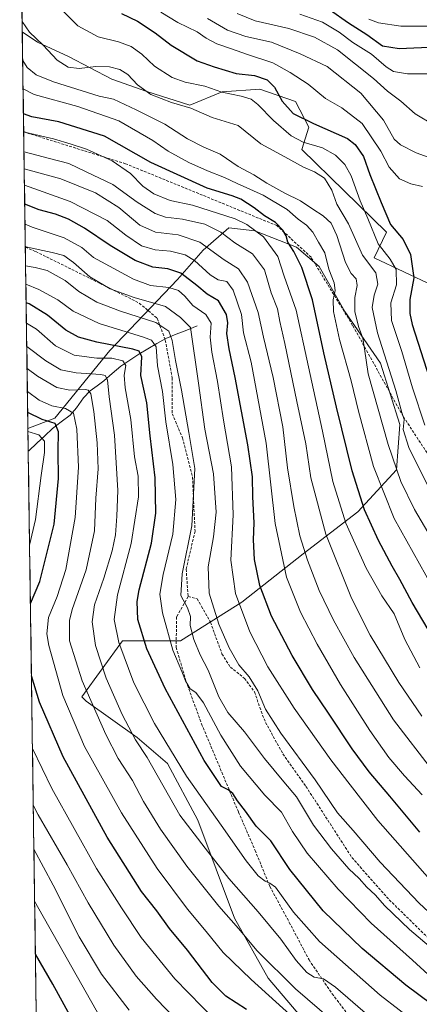
# Model space of a CAD drawing. Units: metres. Extents: x 596561 to 599983, y 4775384 to 4777747.
# Drawn here: x 596565 to 596714, y 4776995 to 4777361 of the extents above; entities that cross this region are included whole.
import ezdxf

# ---------------------------------------------------------------- set-up
doc = ezdxf.new("R2010")
doc.units = ezdxf.units.M
doc.header["$MEASUREMENT"] = 0
doc.linetypes.add('TRAZOSX2', pattern=[1.5, 1, -0.5])
for name, color, linetype, lineweight in [('Arbolado forestal CxS', 92, 'Continuous', 0), ('Corriente natural lineal', 142, 'Continuous', 13), ('Curva de nivel maestra', 36, 'Continuous', 30), ('Curva de nivel normal', 36, 'Continuous', 0), ('Municipio CxS', 142, 'Continuous', 0), ('Pastizal CxS', 92, 'Continuous', 0), ('Senda', 19, 'TRAZOSX2', 0)]:
    doc.layers.add(name, color=color, linetype=linetype, lineweight=lineweight)

# ---------------------------------------------------------------- blocks, each defined once
blk = doc.blocks.new('*U151')
at = {"layer": 'Pastizal CxS', "color": 92, "linetype": 'Continuous', "lineweight": 0}
blk.add_polyline3d([(596718.94, 4777261.91, 707.28), (596696.88, 4777272.32, 691.45), (596701.45, 4777281.81, 698.11), (596669.92, 4777312.67, 691.33), (596672.52, 4777320.88, 696.6), (596667.52, 4777330.47, 701.15), (596654.24, 4777335.09, 697.13), (596640.27, 4777334.01, 693.24), (596628.18, 4777329.09, 689.38), (596612.2, 4777334.13, 688.56), (596599.12, 4777338.75, 686.62), (596582.96, 4777347.21, 690.04), (596571.42, 4777352.6, 689.04), (596565.82, 4777356.33, 688.29), (596564.83, 4777425.86, 704.94)], dxfattribs=at)
blk = doc.blocks.new('*U159')
at = {"layer": 'Curva de nivel normal', "color": 36, "linetype": 'Continuous', "lineweight": 0}
blk.add_polyline3d([(596569.9, 4777068.72, 590), (596571.69, 4777065.18, 590), (596582.58, 4777046.58, 590), (596590.37, 4777032.35, 590), (596599.92, 4777016.63, 590), (596608.21, 4777005.14, 590), (596615.79, 4776996.56, 590), (596626.46, 4776985.56, 590)], dxfattribs=at)
blk = doc.blocks.new('*U161')
at = {"layer": 'Curva de nivel normal', "color": 36, "linetype": 'Continuous', "lineweight": 0}
blk.add_polyline3d([(596669.16, 4777362.93, 720), (596677.61, 4777360.02, 720), (596683.82, 4777356.24, 720), (596688.96, 4777352.37, 720), (596695.89, 4777348.03, 720), (596701.33, 4777343.31, 720), (596704.13, 4777341.61, 720), (596709.26, 4777340.8, 720), (596717.39, 4777340.74, 720)], dxfattribs=at)
blk = doc.blocks.new('*U165')
at = {"layer": 'Curva de nivel normal', "color": 36, "linetype": 'Continuous', "lineweight": 0}
blk.add_polyline3d([(596567.59, 4777231.19, 610), (596571.5, 4777228.24, 610), (596578.62, 4777224.03, 610), (596583.46, 4777223.07, 610), (596589.29, 4777223.32, 610), (596590.4, 4777223.13, 610), (596591.39, 4777221.68, 610), (596592.48, 4777215.15, 610), (596593.73, 4777203.46, 610), (596594.01, 4777193.84, 610), (596593.18, 4777182.92, 610), (596592.66, 4777170.76, 610), (596589.58, 4777156.28, 610), (596584.36, 4777141.48, 610), (596583.43, 4777137.42, 610), (596583.45, 4777129.89, 610), (596588.08, 4777114.97, 610), (596596.89, 4777095, 610), (596601.53, 4777086.12, 610), (596606.82, 4777077.91, 610), (596611, 4777070.05, 610), (596617.27, 4777059.84, 610), (596627.11, 4777045.98, 610), (596639.06, 4777031.19, 610), (596646.28, 4777022.89, 610), (596653.28, 4777014.57, 610), (596667.6, 4777000.41, 610), (596685.46, 4776984.98, 610)], dxfattribs=at)
blk = doc.blocks.new('*U167')
at = {"layer": 'Curva de nivel normal', "color": 36, "linetype": 'Continuous', "lineweight": 0}
blk.add_polyline3d([(596634.74, 4777361.32, 710), (596642.19, 4777357.06, 710), (596649.05, 4777354.6, 710), (596658.61, 4777352.54, 710), (596669.34, 4777348.21, 710), (596679.39, 4777343.47, 710), (596691.95, 4777333.52, 710), (596700.36, 4777323.51, 710), (596704.36, 4777316.44, 710), (596706.73, 4777314.35, 710), (596712.55, 4777311.38, 710), (596720.41, 4777308.49, 710)], dxfattribs=at)
blk = doc.blocks.new('*U173')
at = {"layer": 'Curva de nivel normal', "color": 36, "linetype": 'Continuous', "lineweight": 0}
blk.add_polyline3d([(596566.54, 4777305.47, 660), (596567.02, 4777305.27, 660), (596580.19, 4777301.69, 660), (596593.11, 4777296.51, 660), (596601.79, 4777291.01, 660), (596609.58, 4777284.46, 660), (596615.39, 4777281.88, 660), (596623.88, 4777280.86, 660), (596631.93, 4777278.17, 660), (596641, 4777271.62, 660), (596646.4, 4777268.26, 660), (596649.64, 4777263.31, 660), (596653.64, 4777251.94, 660), (596655.65, 4777242.81, 660), (596659.19, 4777227.81, 660), (596662.82, 4777209.48, 660), (596664.65, 4777194.24, 660), (596666.91, 4777179.87, 660), (596669.2, 4777168.91, 660), (596672.04, 4777159.8, 660), (596676.41, 4777148.61, 660), (596681.67, 4777137.56, 660), (596689.46, 4777123.67, 660), (596704.11, 4777100.4, 660), (596718.58, 4777081.61, 660)], dxfattribs=at)
blk = doc.blocks.new('*U174')
at = {"layer": 'Curva de nivel normal', "color": 36, "linetype": 'Continuous', "lineweight": 0}
blk.add_polyline3d([(596570.41, 4777033.06, 580), (596594.99, 4776989.64, 580)], dxfattribs=at)
blk = doc.blocks.new('*U181')
at = {"layer": 'Curva de nivel normal', "color": 36, "linetype": 'Continuous', "lineweight": 0}
blk.add_polyline3d([(596570.14, 4777052.3, 585), (596577.25, 4777038.9, 585), (596586.97, 4777019.7, 585), (596595.36, 4777005.79, 585), (596605.64, 4776992.42, 585)], dxfattribs=at)
blk = doc.blocks.new('*U182')
at = {"layer": 'Curva de nivel normal', "color": 36, "linetype": 'Continuous', "lineweight": 0}
blk.add_polyline3d([(596567.72, 4777222.62, 605), (596572.15, 4777219.34, 605), (596576.78, 4777217.29, 605), (596581.85, 4777216.3, 605), (596584.85, 4777214.58, 605), (596586.15, 4777208.56, 605), (596586.68, 4777194.48, 605), (596585.51, 4777175.78, 605), (596581.97, 4777156.34, 605), (596578.75, 4777146.36, 605), (596575.53, 4777138.48, 605), (596575, 4777132.46, 605), (596575.64, 4777128.15, 605), (596580.9, 4777109.48, 605), (596588.96, 4777090.48, 605), (596602.76, 4777065.82, 605), (596616, 4777045.16, 605), (596627.36, 4777030.08, 605), (596634.32, 4777021.7, 605), (596640.61, 4777013.95, 605), (596651.08, 4777003.85, 605), (596669.43, 4776987.2, 605)], dxfattribs=at)
blk = doc.blocks.new('*U187')
at = {"layer": 'Curva de nivel normal', "color": 36, "linetype": 'Continuous', "lineweight": 0}
blk.add_polyline3d([(596726.34, 4777008.66, 635), (596709.98, 4777022.42, 635), (596700.83, 4777031.26, 635), (596697.22, 4777035.32, 635), (596694.14, 4777038.24, 635), (596691.32, 4777041.42, 635), (596687.4, 4777045.08, 635), (596680.97, 4777052.43, 635), (596674.23, 4777061.33, 635), (596668, 4777071.78, 635), (596663.26, 4777077.36, 635), (596656, 4777086.1, 635), (596648.61, 4777096.03, 635), (596642.37, 4777103.13, 635), (596639, 4777109.03, 635), (596635.09, 4777118.94, 635), (596632.12, 4777124.61, 635), (596629.75, 4777130.36, 635), (596628.36, 4777135.58, 635), (596628.42, 4777138.84, 635), (596627.4, 4777142.16, 635), (596624.91, 4777146.67, 635), (596625.35, 4777154.78, 635), (596628.92, 4777172.59, 635), (596630.13, 4777193.9, 635), (596627.84, 4777207.4, 635), (596625.13, 4777223.04, 635), (596622.9, 4777234.15, 635), (596621.61, 4777241.54, 635), (596620.43, 4777244.99, 635), (596615.57, 4777248.32, 635), (596602.36, 4777252.44, 635), (596593.52, 4777255.81, 635), (596586.92, 4777259.76, 635), (596581.73, 4777263.84, 635), (596575.12, 4777267.61, 635), (596570.63, 4777268.69, 635), (596567.05, 4777269.29, 635)], dxfattribs=at)
blk = doc.blocks.new('*U189')
at = {"layer": 'Curva de nivel normal', "color": 36, "linetype": 'Continuous', "lineweight": 0}
blk.add_polyline3d([(596727.4, 4777019.5, 640), (596713.68, 4777032.31, 640), (596699.1, 4777047.54, 640), (596689.08, 4777059.32, 640), (596683.16, 4777065.84, 640), (596674.89, 4777078.13, 640), (596662.08, 4777095.51, 640), (596656.36, 4777104.45, 640), (596653.53, 4777111.29, 640), (596650.35, 4777116.44, 640), (596646.52, 4777120.94, 640), (596642.8, 4777127.22, 640), (596638.97, 4777136.02, 640), (596635.38, 4777147.62, 640), (596635.05, 4777157.43, 640), (596637.06, 4777168.49, 640), (596637.98, 4777177.74, 640), (596636.98, 4777191.91, 640), (596633.77, 4777208.57, 640), (596631.49, 4777225.7, 640), (596628.52, 4777246.4, 640), (596624.68, 4777250.15, 640), (596619.13, 4777254.23, 640), (596607.52, 4777257.53, 640), (596598.55, 4777260.8, 640), (596591.01, 4777265.22, 640), (596584.93, 4777270.59, 640), (596581.25, 4777273.13, 640), (596576.94, 4777274.34, 640), (596567.07, 4777276.43, 640), (596566.95, 4777276.48, 640)], dxfattribs=at)
blk = doc.blocks.new('*U193')
at = {"layer": 'Curva de nivel normal', "color": 36, "linetype": 'Continuous', "lineweight": 0}
for points in [[(596569.6, 4777089.75, 595), (596576.8, 4777074.87, 595), (596593.4, 4777045.17, 595), (596602.75, 4777030.49, 595), (596610.08, 4777019.49, 595), (596622.61, 4777004.07, 595), (596637.95, 4776988.5, 595)], [(596567.93, 4777207.77, 595), (596571.91, 4777206.51, 595), (596574.04, 4777204.15, 595), (596574.02, 4777199.9, 595), (596572.89, 4777191.33, 595), (596570.77, 4777175.01, 595), (596568.53, 4777165.4, 595)]]:
    blk.add_polyline3d(points, dxfattribs=at)
blk = doc.blocks.new('*U196')
at = {"layer": 'Curva de nivel normal', "color": 36, "linetype": 'Continuous', "lineweight": 0}
blk.add_polyline3d([(596716.97, 4777005.78, 630), (596711.21, 4777011.01, 630), (596695.7, 4777024.88, 630), (596683.42, 4777037.42, 630), (596671.97, 4777050.83, 630), (596666.44, 4777058.88, 630), (596662.31, 4777066.07, 630), (596656.13, 4777072.42, 630), (596647.06, 4777083.24, 630), (596639.7, 4777094.72, 630), (596633.3, 4777106.75, 630), (596630.39, 4777110.62, 630), (596628.39, 4777111.94, 630), (596626.6, 4777114.98, 630), (596625.21, 4777118.45, 630), (596621.92, 4777126.36, 630), (596617.98, 4777140.24, 630), (596617.06, 4777147.17, 630), (596618.26, 4777154.57, 630), (596621.9, 4777169.48, 630), (596622.95, 4777182.46, 630), (596621.84, 4777195.46, 630), (596619.24, 4777211.34, 630), (596617.99, 4777222.55, 630), (596616.14, 4777232.1, 630), (596615.7, 4777239.2, 630), (596613.91, 4777241.65, 630), (596610.95, 4777242.82, 630), (596594.5, 4777247.86, 630), (596584.71, 4777252.44, 630), (596579.09, 4777256.7, 630), (596572.01, 4777260.59, 630), (596567.15, 4777262.58, 630)], dxfattribs=at)
blk = doc.blocks.new('*U197')
at = {"layer": 'Curva de nivel normal', "color": 36, "linetype": 'Continuous', "lineweight": 0}
blk.add_polyline3d([(596714.64, 4777101.88, 665), (596706.12, 4777114.36, 665), (596695.43, 4777131.96, 665), (596688.45, 4777145.75, 665), (596678.88, 4777169.48, 665), (596673.22, 4777190.48, 665), (596671.47, 4777203.16, 665), (596668.12, 4777218.85, 665), (596663.65, 4777240.49, 665), (596661.79, 4777248.63, 665), (596660.85, 4777253.4, 665), (596658.53, 4777259.3, 665), (596656.06, 4777267.81, 665), (596651.54, 4777273.85, 665), (596644.94, 4777277.94, 665), (596639.78, 4777281.84, 665), (596633.75, 4777284.8, 665), (596625.44, 4777286.75, 665), (596619.11, 4777287.46, 665), (596615.29, 4777288.78, 665), (596608.61, 4777293.02, 665), (596599.55, 4777299.54, 665), (596589.6, 4777304.33, 665), (596583.17, 4777307.4, 665), (596575.92, 4777309.27, 665), (596566.45, 4777311.69, 665)], dxfattribs=at)
blk = doc.blocks.new('*U204')
at = {"layer": 'Curva de nivel normal', "color": 36, "linetype": 'Continuous', "lineweight": 0}
blk.add_polyline3d([(596718.81, 4777183.58, 690), (596709.77, 4777201.75, 690), (596707.72, 4777208.47, 690), (596707.99, 4777212.12, 690), (596707.22, 4777214.83, 690), (596704.96, 4777222.91, 690), (596698.09, 4777244.42, 690), (596696.14, 4777253.81, 690), (596696.88, 4777258.41, 690), (596698.22, 4777262.57, 690), (596697.45, 4777266.7, 690), (596692.57, 4777273.3, 690), (596687.36, 4777285.01, 690), (596682.94, 4777292.31, 690), (596681.08, 4777297.5, 690), (596678.34, 4777302, 690), (596674.62, 4777304.35, 690), (596670.58, 4777306, 690), (596663.56, 4777309.87, 690), (596654.7, 4777314.7, 690), (596646.22, 4777321.53, 690), (596636.48, 4777324.56, 690), (596628.55, 4777327.96, 690), (596621.33, 4777330.08, 690), (596613.7, 4777333.06, 690), (596608.77, 4777336.65, 690), (596605.13, 4777340.5, 690), (596602.15, 4777342.41, 690), (596598.27, 4777343.35, 690), (596593.19, 4777343.43, 690), (596586.99, 4777342.72, 690), (596582.9, 4777343.3, 690), (596578.74, 4777345.81, 690), (596573.64, 4777351.38, 690), (596568.55, 4777356.28, 690), (596565.76, 4777360.29, 690)], dxfattribs=at)
blk = doc.blocks.new('*U206')
at = {"layer": 'Curva de nivel normal', "color": 36, "linetype": 'Continuous', "lineweight": 0}
blk.add_polyline3d([(596617.38, 4777363.69, 705), (596623.79, 4777359.8, 705), (596630.99, 4777356.4, 705), (596634.33, 4777354.08, 705), (596638.22, 4777351.96, 705), (596643.75, 4777350.1, 705), (596649.67, 4777347.9, 705), (596659.18, 4777344.84, 705), (596665.56, 4777341.2, 705), (596672.26, 4777336.9, 705), (596678.72, 4777331.61, 705), (596684.88, 4777328.14, 705), (596692.41, 4777322.23, 705), (596699.32, 4777311.99, 705), (596702.44, 4777305.99, 705), (596706.32, 4777301.74, 705), (596710.49, 4777299.84, 705), (596714.87, 4777298.82, 705)], dxfattribs=at)
blk = doc.blocks.new('*U211')
at = {"layer": 'Curva de nivel normal', "color": 36, "linetype": 'Continuous', "lineweight": 0}
blk.add_polyline3d([(596695.33, 4776989.81, 615), (596682.45, 4777000.98, 615), (596678, 4777004.1, 615), (596674.58, 4777004.68, 615), (596671.73, 4777006.5, 615), (596667.82, 4777010.92, 615), (596662.07, 4777018.84, 615), (596653.65, 4777029.09, 615), (596642.72, 4777041.48, 615), (596633.93, 4777052.69, 615), (596624.45, 4777064.98, 615), (596612.26, 4777086.5, 615), (596607.96, 4777092.97, 615), (596602.98, 4777102.42, 615), (596597.07, 4777115.98, 615), (596593.03, 4777128.07, 615), (596591.83, 4777136.91, 615), (596592.72, 4777143.23, 615), (596596.22, 4777153.15, 615), (596599.27, 4777163.28, 615), (596600.48, 4777169.28, 615), (596600.98, 4777176.18, 615), (596601.42, 4777185.82, 615), (596600.21, 4777206.39, 615), (596598.18, 4777220.59, 615), (596597.54, 4777226.96, 615), (596596.63, 4777228.56, 615), (596595.02, 4777228.93, 615), (596585.84, 4777229.52, 615), (596580.19, 4777230.66, 615), (596574.56, 4777234.02, 615), (596567.48, 4777239.35, 615)], dxfattribs=at)
blk = doc.blocks.new('*U214')
at = {"layer": 'Curva de nivel normal', "color": 36, "linetype": 'Continuous', "lineweight": 0}
blk.add_polyline3d([(596713.89, 4777119.75, 670), (596708.24, 4777130.4, 670), (596704.36, 4777139.89, 670), (596699.76, 4777146.64, 670), (596693.84, 4777156.9, 670), (596686.34, 4777173.6, 670), (596681.49, 4777189.15, 670), (596677.67, 4777207.81, 670), (596672.39, 4777231.81, 670), (596667.82, 4777252.82, 670), (596663.32, 4777265.54, 670), (596661.01, 4777272.79, 670), (596655.61, 4777280.12, 670), (596649.46, 4777284.71, 670), (596645.1, 4777286.85, 670), (596629.17, 4777291.91, 670), (596620.94, 4777293.69, 670), (596614.85, 4777296.17, 670), (596610.76, 4777299, 670), (596606.12, 4777303.68, 670), (596599.27, 4777308.42, 670), (596589.7, 4777312.8, 670), (596584.07, 4777314.62, 670), (596577.44, 4777316.64, 670), (596567.22, 4777319, 670), (596566.34, 4777319.35, 670)], dxfattribs=at)
blk = doc.blocks.new('*U219')
at = {"layer": 'Curva de nivel normal', "color": 36, "linetype": 'Continuous', "lineweight": 0}
blk.add_polyline3d([(596717.63, 4777041.07, 645), (596698.19, 4777062.96, 645), (596687.96, 4777076.3, 645), (596680.77, 4777085.64, 645), (596667.07, 4777104.81, 645), (596657.32, 4777120.15, 645), (596650.6, 4777133.15, 645), (596645.28, 4777147.48, 645), (596643.5, 4777159.87, 645), (596644.35, 4777176.69, 645), (596643.75, 4777194.53, 645), (596640.81, 4777211.87, 645), (596638.55, 4777226.37, 645), (596636.36, 4777237.2, 645), (596635.84, 4777242.84, 645), (596636.13, 4777248.01, 645), (596634.22, 4777251.26, 645), (596629.32, 4777254.56, 645), (596626.32, 4777258.02, 645), (596624.05, 4777260.13, 645), (596620.33, 4777261.32, 645), (596613.55, 4777261.97, 645), (596607.23, 4777264.33, 645), (596592.35, 4777272.42, 645), (596587.93, 4777276.17, 645), (596581.4, 4777279.8, 645), (596569.45, 4777283.75, 645), (596566.832423, 4777284.782511, 645)], dxfattribs=at)
blk = doc.blocks.new('*U224')
at = {"layer": 'Curva de nivel normal', "color": 36, "linetype": 'Continuous', "lineweight": 0}
blk.add_polyline3d([(596581.14, 4777363.91, 695), (596586.54, 4777358.62, 695), (596594.09, 4777354.54, 695), (596601.66, 4777352.7, 695), (596606.39, 4777350.93, 695), (596610.39, 4777348.06, 695), (596615.06, 4777343.56, 695), (596621.59, 4777339.38, 695), (596626.51, 4777337.65, 695), (596633.79, 4777336.22, 695), (596640.18, 4777333.94, 695), (596647.36, 4777332.44, 695), (596651.04, 4777331.4, 695), (596653.57, 4777329.41, 695), (596659.34, 4777323.36, 695), (596665.93, 4777317.68, 695), (596670.47, 4777315.37, 695), (596677.59, 4777313.28, 695), (596682.51, 4777310.47, 695), (596685.99, 4777307.07, 695), (596688.26, 4777302.79, 695), (596691.66, 4777293.5, 695), (596694.57, 4777286.98, 695), (596698.41, 4777277.49, 695), (596702.83, 4777271.78, 695), (596705.01, 4777267.97, 695), (596705.23, 4777262.23, 695), (596703.02, 4777255.52, 695), (596703.37, 4777249.06, 695), (596707.12, 4777237.44, 695), (596711.13, 4777223.95, 695), (596715.74, 4777210.07, 695)], dxfattribs=at)
blk = doc.blocks.new('*U227')
at = {"layer": 'Curva de nivel normal', "color": 36, "linetype": 'Continuous', "lineweight": 0}
blk.add_polyline3d([(596714.71, 4777072.59, 655), (596708.2, 4777079.57, 655), (596702.28, 4777086.48, 655), (596695.24, 4777096.45, 655), (596684.35, 4777113.61, 655), (596675.59, 4777128.66, 655), (596669.39, 4777140.57, 655), (596664.22, 4777153.5, 655), (596659.96, 4777173.53, 655), (596656.62, 4777203.34, 655), (596651.08, 4777233.48, 655), (596648.26, 4777244.45, 655), (596647.42, 4777251.28, 655), (596644.38, 4777260.35, 655), (596641.98, 4777263.54, 655), (596638.79, 4777264.16, 655), (596635.74, 4777266, 655), (596629.91, 4777271.34, 655), (596626.46, 4777273.46, 655), (596621.03, 4777274.78, 655), (596615.29, 4777275.33, 655), (596610.18, 4777276.76, 655), (596604.4, 4777280.7, 655), (596597.4, 4777286.23, 655), (596583.66, 4777293.32, 655), (596566.63, 4777299.3, 655)], dxfattribs=at)
blk = doc.blocks.new('*U230')
at = {"layer": 'Curva de nivel normal', "color": 36, "linetype": 'Continuous', "lineweight": 0}
blk.add_polyline3d([(596720.79, 4777145.79, 680), (596704.31, 4777175.36, 680), (596696.65, 4777194.7, 680), (596691.05, 4777215.22, 680), (596688.3, 4777226.62, 680), (596683.93, 4777241.89, 680), (596681.74, 4777252.32, 680), (596681.63, 4777256.64, 680), (596682.34, 4777260.13, 680), (596681.94, 4777262.99, 680), (596679.96, 4777268.04, 680), (596678.44, 4777274.19, 680), (596676.12, 4777278.2, 680), (596673.99, 4777281.83, 680), (596671.62, 4777284.41, 680), (596668.52, 4777286.69, 680), (596664.5, 4777290.25, 680), (596655.58, 4777295.66, 680), (596645.83, 4777299.91, 680), (596641.16, 4777302.24, 680), (596634.75, 4777304.66, 680), (596627.86, 4777307.78, 680), (596620.18, 4777312.02, 680), (596614.42, 4777315.95, 680), (596601.78, 4777323.25, 680), (596586.54, 4777328.62, 680), (596570.26, 4777333.08, 680), (596566.12, 4777335.13, 680)], dxfattribs=at)
blk = doc.blocks.new('*U231')
at = {"layer": 'Curva de nivel normal', "color": 36, "linetype": 'Continuous', "lineweight": 0}
blk.add_polyline3d([(596645.78, 4777363.2, 715), (596652.52, 4777360.47, 715), (596665.09, 4777357.67, 715), (596674.62, 4777354.35, 715), (596683.27, 4777349.71, 715), (596696.63, 4777339.04, 715), (596701.88, 4777334.3, 715), (596706.81, 4777330.56, 715), (596712.2, 4777325.94, 715), (596719.22, 4777321.63, 715)], dxfattribs=at)
blk = doc.blocks.new('*U235')
at = {"layer": 'Curva de nivel normal', "color": 36, "linetype": 'Continuous', "lineweight": 0}
blk.add_polyline3d([(596694.89, 4777361.1, 730), (596698.44, 4777359.77, 730), (596706.86, 4777358.55, 730), (596721.13, 4777358.55, 730)], dxfattribs=at)
blk = doc.blocks.new('*U242')
at = {"layer": 'Curva de nivel normal', "color": 36, "linetype": 'Continuous', "lineweight": 0}
blk.add_polyline3d([(596721.78, 4777161.87, 685), (596711.93, 4777178.69, 685), (596706.8, 4777189.07, 685), (596702.12, 4777202.87, 685), (596694.61, 4777229.15, 685), (596693.28, 4777238.48, 685), (596692.69, 4777242.48, 685), (596691.06, 4777246.81, 685), (596689.66, 4777252.32, 685), (596689.68, 4777257.52, 685), (596690.58, 4777261.98, 685), (596690.18, 4777264.47, 685), (596688.25, 4777266.51, 685), (596686.17, 4777270.62, 685), (596682.94, 4777280.63, 685), (596680.83, 4777285.23, 685), (596677.88, 4777287.96, 685), (596674, 4777290.42, 685), (596669.46, 4777293.54, 685), (596663.64, 4777296.39, 685), (596656.9, 4777300.12, 685), (596652.04, 4777303.22, 685), (596646.23, 4777306.34, 685), (596639.56, 4777310.86, 685), (596633.39, 4777313.47, 685), (596627.33, 4777316.6, 685), (596618.9, 4777322.1, 685), (596608.21, 4777327.33, 685), (596599.79, 4777331.29, 685), (596594.38, 4777332.45, 685), (596577.41, 4777337.82, 685), (596571.01, 4777340.36, 685), (596567.68, 4777343.13, 685), (596565.967116, 4777345.669034, 685)], dxfattribs=at)
blk = doc.blocks.new('*U243')
at = {"layer": 'Curva de nivel maestra', "color": 36, "linetype": 'Continuous', "lineweight": 30}
blk.add_polyline3d([(596719.92, 4777350.7, 725), (596706.18, 4777350.01, 725), (596699.92, 4777351.08, 725), (596694.2, 4777355.31, 725), (596687.31, 4777359.64, 725), (596680.18, 4777364.54, 725)], dxfattribs=at)
blk = doc.blocks.new('*U244')
at = {"layer": 'Curva de nivel maestra', "color": 36, "linetype": 'Continuous', "lineweight": 30}
for points in [[(596649.34, 4776992.75, 600), (596641.66, 4776997.69, 600), (596636.53, 4777002.78, 600), (596627.28, 4777014.77, 600), (596620.63, 4777022.78, 600), (596615.96, 4777029.41, 600), (596610.16, 4777036.59, 600), (596597.37, 4777056.8, 600), (596581.08, 4777086.65, 600), (596572.27, 4777107.03, 600), (596569.22, 4777116.83, 600)], [(596568.84, 4777143.76, 600), (596572.34, 4777151.94, 600), (596577.62, 4777173.21, 600), (596579.3, 4777190.27, 600), (596579.16, 4777200.34, 600), (596579.28, 4777207.56, 600), (596578.06, 4777210.63, 600), (596573.22, 4777212.12, 600), (596567.83, 4777214.75, 600)]]:
    blk.add_polyline3d(points, dxfattribs=at)
blk = doc.blocks.new('*U246')
at = {"layer": 'Curva de nivel maestra', "color": 36, "linetype": 'Continuous', "lineweight": 30}
blk.add_polyline3d([(596724.87, 4777120.62, 675), (596710.99, 4777144.08, 675), (596706.48, 4777152.64, 675), (596703.52, 4777157.62, 675), (596698.44, 4777167.23, 675), (596693.29, 4777178.58, 675), (596688.64, 4777193.14, 675), (596682.79, 4777216.76, 675), (596678.12, 4777236.98, 675), (596673.85, 4777256.64, 675), (596669.9, 4777268.74, 675), (596666.9, 4777274.64, 675), (596664.68, 4777278.1, 675), (596664.1, 4777280.44, 675), (596662.9, 4777282.65, 675), (596660.08, 4777285.41, 675), (596655.99, 4777287.92, 675), (596652.18, 4777290.93, 675), (596647.19, 4777294.1, 675), (596643.96, 4777295.36, 675), (596634.65, 4777298.19, 675), (596613.73, 4777307.84, 675), (596596.4, 4777317.63, 675), (596579.45, 4777322.94, 675), (596569.38, 4777324.74, 675), (596566.25, 4777325.89, 675)], dxfattribs=at)
blk = doc.blocks.new('*U247')
at = {"layer": 'Curva de nivel maestra', "color": 36, "linetype": 'Continuous', "lineweight": 30}
blk.add_polyline3d([(596732.86, 4776983.81, 625), (596708.68, 4777001.8, 625), (596692.39, 4777015.43, 625), (596677.88, 4777029.37, 625), (596665.41, 4777044.84, 625), (596658.39, 4777055.43, 625), (596652.87, 4777060.96, 625), (596648.89, 4777066.46, 625), (596645.92, 4777070.37, 625), (596644.28, 4777073.09, 625), (596642.49, 4777074.46, 625), (596640.04, 4777075.72, 625), (596633.55, 4777085.37, 625), (596618.99, 4777112.14, 625), (596612.14, 4777126.82, 625), (596608.9, 4777137.81, 625), (596608.63, 4777144.48, 625), (596609.37, 4777148.81, 625), (596613.88, 4777166.15, 625), (596615.55, 4777177.37, 625), (596615.29, 4777190.5, 625), (596613.46, 4777206.16, 625), (596612.16, 4777218.38, 625), (596609.96, 4777228.6, 625), (596610.38, 4777235.53, 625), (596609.37, 4777237.61, 625), (596607.01, 4777238.37, 625), (596593.57, 4777240.98, 625), (596586.69, 4777242.77, 625), (596582.03, 4777245.44, 625), (596575.18, 4777250.93, 625), (596568.41, 4777255.15, 625), (596567.25, 4777255.6, 625)], dxfattribs=at)
blk = doc.blocks.new('*U248')
at = {"layer": 'Curva de nivel maestra', "color": 36, "linetype": 'Continuous', "lineweight": 30}
blk.add_polyline3d([(596602.75, 4777363.18, 700), (596608.77, 4777360.35, 700), (596615.33, 4777356.07, 700), (596621.3, 4777351.39, 700), (596630.97, 4777345.66, 700), (596637.33, 4777343.4, 700), (596645.51, 4777340.84, 700), (596652.26, 4777340.16, 700), (596656.98, 4777338.49, 700), (596659.69, 4777335.77, 700), (596662.59, 4777330.57, 700), (596666.76, 4777326.02, 700), (596674.29, 4777322.26, 700), (596686.93, 4777316.68, 700), (596689.84, 4777314.45, 700), (596692.96, 4777310.02, 700), (596695.27, 4777303.29, 700), (596699.54, 4777292.93, 700), (596702.94, 4777284.77, 700), (596707.72, 4777279.11, 700), (596710.45, 4777273.61, 700), (596711.61, 4777264.82, 700), (596710.1, 4777256.8, 700), (596710.11, 4777251.6, 700), (596711.05, 4777247.48, 700), (596717.51, 4777227.48, 700)], dxfattribs=at)
blk = doc.blocks.new('*U257')
at = {"layer": 'Curva de nivel maestra', "color": 36, "linetype": 'Continuous', "lineweight": 30}
blk.add_polyline3d([(596713.85, 4777058.65, 650), (596702.68, 4777072.01, 650), (596694.96, 4777081.1, 650), (596688.73, 4777089.67, 650), (596679.92, 4777103, 650), (596673.86, 4777111.78, 650), (596666.32, 4777124.34, 650), (596658.66, 4777139.06, 650), (596654.32, 4777150.4, 650), (596652.32, 4777160.05, 650), (596651.93, 4777167.41, 650), (596652.12, 4777173.69, 650), (596651.69, 4777183.47, 650), (596651.51, 4777190.81, 650), (596649.84, 4777202.8, 650), (596645.13, 4777227.77, 650), (596642.82, 4777238.47, 650), (596642.05, 4777244.15, 650), (596642.37, 4777248.13, 650), (596641.81, 4777251.21, 650), (596638.9, 4777256.31, 650), (596634.68, 4777258.76, 650), (596630.78, 4777262.02, 650), (596624.91, 4777266.59, 650), (596620.06, 4777268.2, 650), (596614.42, 4777268.81, 650), (596607.86, 4777271.27, 650), (596598.48, 4777276.88, 650), (596588.97, 4777283.37, 650), (596582.96, 4777286.72, 650), (596578.14, 4777288.53, 650), (596572.07, 4777290.17, 650), (596566.73, 4777292.24, 650)], dxfattribs=at)
blk = doc.blocks.new('*U262')
at = {"layer": 'Curva de nivel maestra', "color": 36, "linetype": 'Continuous', "lineweight": 30}
blk.add_polyline3d([(596583.54, 4776990.59, 575), (596577.23, 4777002.15, 575), (596570.69, 4777013.25, 575)], dxfattribs=at)

msp = doc.modelspace()

# ---------------------------------------------------------------- linework, layer by layer
at = {"layer": 'Arbolado forestal CxS', "color": 92, "linetype": 'Continuous', "lineweight": 0}
for points in [[(596682.49, 4776974.83, 602.57), (596657.35, 4777004.36, 607.09), (596644.83, 4777026.74, 610.38), (596631.16, 4777063.1, 616.74), (596619.91, 4777084.2, 618.25), (596608.57, 4777093.87, 615.56), (596589.64, 4777107.45, 609.69), (596588.04, 4777108.96, 609.21), (596603.16, 4777129.85, 621.6), (596624.77, 4777129.85, 632.63), (596647.58, 4777144.25, 646.36), (596670.39, 4777162.26, 660.09), (596690.8, 4777177.87, 673.98), (596705.21, 4777193.48, 685.56), (596706.41, 4777210.28, 689.97), (596699.21, 4777233.1, 689.01), (596686, 4777252.3, 683.85), (596676.4, 4777269.11, 679.28), (596667.99, 4777276.32, 676.35), (596652.38, 4777282.32, 668.54), (596642.78, 4777283.52, 666.06), (596633.18, 4777275.12, 657.57), (596623.57, 4777264.31, 646.17), (596598.36, 4777237.9, 619.08), (596577.95, 4777212.68, 600.76), (596567.91, 4777208.88, 592.74), (596565.82, 4777356.33, 688.29), (596571.42, 4777352.6, 689.04), (596582.96, 4777347.21, 690.04), (596599.12, 4777338.75, 686.62), (596612.2, 4777334.13, 688.56), (596628.18, 4777329.09, 689.38), (596640.27, 4777334.01, 693.24), (596654.24, 4777335.09, 697.13), (596667.52, 4777330.47, 701.15), (596672.52, 4777320.88, 696.6), (596669.92, 4777312.67, 691.33), (596701.45, 4777281.81, 698.11), (596696.88, 4777272.32, 691.45), (596718.94, 4777261.91, 707.28)], [(596565.82, 4777356.33, 688.29), (596571.42, 4777352.6, 689.04), (596582.96, 4777347.21, 690.04), (596599.12, 4777338.75, 686.62), (596612.2, 4777334.13, 688.56), (596628.18, 4777329.09, 689.38), (596640.27, 4777334.01, 693.24), (596654.24, 4777335.09, 697.13), (596667.52, 4777330.47, 701.15), (596672.52, 4777320.88, 696.6), (596669.92, 4777312.67, 691.33), (596701.45, 4777281.81, 698.11), (596696.88, 4777272.32, 691.45), (596718.94, 4777261.91, 707.28)], [(596565.82, 4777356.33, 688.29), (596567.91, 4777208.88, 592.74)], [(596575.94, 4776644.11, 437.8), (596567.91, 4777208.88, 592.74), (596577.95, 4777212.68, 600.76), (596598.36, 4777237.9, 619.08), (596623.57, 4777264.31, 646.17), (596633.18, 4777275.12, 657.57), (596642.78, 4777283.52, 666.06), (596652.38, 4777282.32, 668.54), (596667.99, 4777276.32, 676.35), (596676.4, 4777269.11, 679.28), (596686, 4777252.3, 683.85), (596699.21, 4777233.1, 689.01), (596706.41, 4777210.28, 689.97), (596705.21, 4777193.48, 685.56), (596690.8, 4777177.87, 673.98), (596670.39, 4777162.26, 660.09), (596647.58, 4777144.25, 646.36), (596624.77, 4777129.85, 632.63), (596603.16, 4777129.85, 621.6), (596588.04, 4777108.96, 609.21), (596589.64, 4777107.45, 609.69), (596608.57, 4777093.87, 615.56), (596619.91, 4777084.2, 618.25), (596631.16, 4777063.1, 616.74), (596644.83, 4777026.74, 610.38), (596657.35, 4777004.36, 607.09), (596682.49, 4776974.83, 602.57)], [(596682.49, 4776974.83, 602.57), (596657.35, 4777004.36, 607.09), (596644.83, 4777026.74, 610.38), (596631.16, 4777063.1, 616.74), (596619.91, 4777084.2, 618.25), (596608.57, 4777093.87, 615.56), (596589.64, 4777107.45, 609.69), (596588.04, 4777108.96, 609.21), (596603.16, 4777129.85, 621.6), (596624.77, 4777129.85, 632.63), (596647.58, 4777144.25, 646.36), (596670.39, 4777162.26, 660.09), (596690.8, 4777177.87, 673.98), (596705.21, 4777193.48, 685.56), (596706.41, 4777210.28, 689.97), (596699.21, 4777233.1, 689.01), (596686, 4777252.3, 683.85), (596676.4, 4777269.11, 679.28), (596667.99, 4777276.32, 676.35), (596652.38, 4777282.32, 668.54), (596642.78, 4777283.52, 666.06), (596633.18, 4777275.12, 657.57), (596623.57, 4777264.31, 646.17), (596598.36, 4777237.9, 619.08), (596577.95, 4777212.68, 600.76), (596567.91, 4777208.88, 592.74)], [(596682.49, 4776974.83, 602.57), (596657.35, 4777004.36, 607.09), (596644.83, 4777026.74, 610.38), (596631.16, 4777063.1, 616.74), (596619.91, 4777084.2, 618.25), (596608.57, 4777093.87, 615.56), (596589.64, 4777107.45, 609.69), (596588.04, 4777108.96, 609.21), (596603.16, 4777129.85, 621.6), (596624.77, 4777129.85, 632.63), (596647.58, 4777144.25, 646.36), (596670.39, 4777162.26, 660.09), (596690.8, 4777177.87, 673.98), (596705.21, 4777193.48, 685.56), (596706.41, 4777210.28, 689.97), (596699.21, 4777233.1, 689.01), (596686, 4777252.3, 683.85), (596676.4, 4777269.11, 679.28), (596667.99, 4777276.32, 676.35), (596652.38, 4777282.32, 668.54), (596642.78, 4777283.52, 666.06), (596633.18, 4777275.12, 657.57), (596623.57, 4777264.31, 646.17), (596598.36, 4777237.9, 619.08), (596577.95, 4777212.68, 600.76), (596567.91, 4777208.88, 592.74)], [(596567.91, 4777208.88, 592.74), (596575.94, 4776644.11, 437.8)]]:
    msp.add_polyline3d(points, dxfattribs=at)
at = {"layer": 'Corriente natural lineal', "color": 142, "linetype": 'Continuous', "lineweight": 13}
msp.add_polyline3d([(596631, 4777247, 641.53), (596627.09, 4777245.45, 638.86), (596623.18, 4777243.9, 635.96), (596619.27, 4777242.34, 633.18), (596615.91, 4777240.4, 630.03), (596612.56, 4777238.46, 626.57), (596609.2, 4777236.52, 624.26), (596605.83, 4777234.26, 621.08), (596602.46, 4777232.01, 618.64), (596599.34, 4777229.31, 616.44), (596596.21, 4777226.6, 613.78), (596593.64, 4777224.72, 612.17), (596591.08, 4777222.85, 610.01), (596588.57, 4777220.22, 608.32), (596585.99, 4777216.49, 605.74), (596583.58, 4777213.79, 603.57), (596580.33, 4777211.31, 601.31), (596577.09, 4777208.83, 598.29), (596574.14, 4777206.07, 595.88), (596571.19, 4777203.32, 591.8), (596568.24, 4777200.57, 590.42), (596568.03, 4777200.44, 590.28)], dxfattribs=at)
at = {"layer": 'Curva de nivel normal', "color": 36, "linetype": 'Continuous', "lineweight": 0}
msp.add_polyline3d([(596567.36, 4777248, 620), (596571.08, 4777245.83, 620), (596578.22, 4777239.53, 620), (596585.1, 4777236.13, 620), (596593.52, 4777235.04, 620), (596599.14, 4777234.94, 620), (596603.2, 4777233.96, 620), (596604.32, 4777232.22, 620), (596603.74, 4777228.71, 620), (596604.07, 4777223.96, 620), (596606.27, 4777212.17, 620), (596607.64, 4777198.3, 620), (596608.93, 4777191.16, 620), (596609.15, 4777183.47, 620), (596606.32, 4777166, 620), (596601.26, 4777146.91, 620), (596599.98, 4777137.72, 620), (596601.77, 4777129.19, 620), (596607.39, 4777114.22, 620), (596614.99, 4777099.05, 620), (596626.97, 4777079.48, 620), (596639.9, 4777061.33, 620), (596649.24, 4777048.01, 620), (596653.7, 4777042.42, 620), (596656.22, 4777040.44, 620), (596658.05, 4777039.76, 620), (596660.16, 4777038.26, 620), (596666.84, 4777028.94, 620), (596676.56, 4777017.99, 620), (596699.15, 4776998.01, 620), (596713.2, 4776987.14, 620)], dxfattribs=at)
at = {"layer": 'Municipio CxS', "color": 142, "linetype": 'Continuous', "lineweight": 0}
msp.add_polyline3d([(596570.97, 4776993.98, 569.93), (596570.89, 4776998.98, 571.23), (596570.82, 4777003.98, 572.67), (596570.75, 4777008.98, 573.76), (596570.68, 4777013.98, 574.86), (596570.61, 4777018.98, 576.51), (596570.54, 4777023.98, 577.69), (596570.47, 4777028.98, 578.79), (596570.4, 4777033.97, 580.27), (596570.33, 4777038.97, 581.44), (596570.25, 4777043.97, 582.51), (596570.18, 4777048.97, 583.76), (596570.11, 4777053.97, 585.02), (596570.04, 4777058.97, 586.69), (596569.97, 4777063.97, 588.39), (596569.9, 4777068.96, 589.8), (596569.83, 4777073.96, 590.96), (596569.76, 4777078.96, 592.18), (596569.69, 4777083.96, 593.51), (596569.62, 4777088.96, 594.73), (596569.54, 4777093.96, 595.74), (596569.47, 4777098.96, 596.63), (596569.4, 4777103.95, 597.62), (596569.33, 4777108.95, 598.47), (596569.26, 4777113.95, 599.29), (596569.19, 4777118.95, 599.98), (596569.12, 4777123.95, 600.64), (596569.05, 4777128.95, 601.22), (596568.98, 4777133.95, 601.74), (596568.91, 4777138.95, 600.98), (596568.83, 4777143.94, 599.8), (596568.76, 4777148.94, 597.91), (596568.69, 4777153.94, 596.43), (596568.62, 4777158.94, 595.48), (596568.55, 4777163.94, 594.57), (596568.48, 4777168.94, 593.59), (596568.41, 4777173.94, 592.12), (596568.34, 4777178.93, 591.5), (596568.27, 4777183.93, 591.08), (596568.19, 4777188.93, 591.24), (596568.12, 4777193.93, 590.3), (596568.05, 4777198.93, 589.96), (596567.98, 4777203.93, 591.27), (596567.91, 4777208.93, 595.18), (596567.84, 4777213.93, 599.28), (596567.77, 4777218.92, 602.67), (596567.7, 4777223.92, 605.7), (596567.63, 4777228.92, 608.36), (596567.56, 4777233.92, 610.95), (596567.48, 4777238.92, 613.95), (596567.41, 4777243.92, 616.91), (596567.34, 4777248.92, 620.08), (596567.27, 4777253.91, 623.47), (596567.2, 4777258.91, 627.34), (596567.13, 4777263.91, 630.66), (596567.06, 4777268.91, 634.43), (596566.99, 4777273.91, 638.25), (596566.92, 4777278.91, 641.16), (596566.84, 4777283.91, 644.11), (596566.77, 4777288.9, 647.64), (596566.7, 4777293.9, 650.54), (596566.63, 4777298.9, 654.35), (596566.56, 4777303.9, 659.38), (596566.49, 4777308.9, 663.11), (596566.42, 4777313.9, 666.33), (596566.35, 4777318.9, 669.81), (596566.28, 4777323.9, 673.02), (596566.21, 4777328.89, 676.28), (596566.13, 4777333.89, 679.36), (596566.06, 4777338.89, 682.39), (596565.99, 4777343.89, 684.4), (596565.92, 4777348.89, 685.39), (596565.85, 4777353.89, 687.59), (596565.78, 4777358.89, 689.6), (596565.71, 4777363.88, 690.35)], dxfattribs=at)
at = {"layer": 'Pastizal CxS', "color": 92, "linetype": 'Continuous', "lineweight": 0}
for points in [[(596564.83, 4777425.86, 704.94), (596565.82, 4777356.33, 688.29)], [(596565.82, 4777356.33, 688.29), (596571.42, 4777352.6, 689.04), (596582.96, 4777347.21, 690.04), (596599.12, 4777338.75, 686.62), (596612.2, 4777334.13, 688.56), (596628.18, 4777329.09, 689.38), (596640.27, 4777334.01, 693.24), (596654.24, 4777335.09, 697.13), (596667.52, 4777330.47, 701.15), (596672.52, 4777320.88, 696.6), (596669.92, 4777312.67, 691.33), (596701.45, 4777281.81, 698.11), (596696.88, 4777272.32, 691.45), (596718.94, 4777261.91, 707.28)]]:
    msp.add_polyline3d(points, dxfattribs=at)
at = {"layer": 'Senda', "color": 19, "linetype": 'TRAZOSX2', "lineweight": 0}
for points in [[(596777.63, 4777135.87), (596764.94, 4777147.61), (596743.81, 4777162.64), (596726.43, 4777184.72), (596707.64, 4777213.37), (596688.85, 4777247.19), (596673.35, 4777272.55), (596660.67, 4777284.29), (596627.32, 4777297.92), (596604.3, 4777307.31), (596566.34, 4777319.17)], [(596566.95, 4777276.32), (596570.84, 4777274.64), (596594.58, 4777262.9), (596609.38, 4777255.49), (596616.02, 4777249.88), (596619.08, 4777241.71), (596621.64, 4777227.67), (596621.68, 4777214.31), (596625.44, 4777205.38), (596629.2, 4777190.82), (596630.14, 4777170.62), (596626.85, 4777156.53), (596627.56, 4777146.3)], [(596627.56, 4777146.3), (596623.26, 4777138.72), (596623.13, 4777127.42), (596626.82, 4777114.75), (596632.59, 4777098.93), (596646.34, 4777066.12), (596652.53, 4777051.91), (596657.98, 4777038.52), (596665.26, 4777025.13), (596672.61, 4777011.17), (596681.24, 4776998.56), (596692.37, 4776983.84), (596703.39, 4776971.17), (596717.07, 4776958.46), (596727.51, 4776948.16), (596738.51, 4776937.15), (596749.21, 4776926.7), (596760.53, 4776912.95), (596767.71, 4776902.59), (596783.74, 4776878.67), (596790.06, 4776868.39), (596797.16, 4776858.4), (596803.31, 4776851.64)], [(596627.56, 4777146.3), (596630.92, 4777145.5), (596632.59, 4777142.65), (596635.9, 4777136.76), (596640.19, 4777124.95), (596643.31, 4777120.07), (596648.57, 4777115.89), (596652.33, 4777110.83), (596654.26, 4777105.05), (596656.4, 4777099.5), (596662.9, 4777087.76), (596671.46, 4777075.71), (596688.6, 4777049.21), (596702.5, 4777033.5), (596729.23, 4777007.33), (596739.04, 4777000.44), (596763.94, 4776984.02), (596772.79, 4776979.08), (596780.6, 4776975.75), (596790.09, 4776971.81)]]:
    msp.add_lwpolyline(points, dxfattribs=at)

# ---------------------------------------------------------------- block references
at = {"layer": 'Curva de nivel maestra', "color": 36, "linetype": 'Continuous', "lineweight": 30}
for name in ['*U243', '*U246', '*U248', '*U257', '*U247', '*U244', '*U262']:
    msp.add_blockref(name, (0, 0), dxfattribs=at)
at = {"layer": 'Curva de nivel normal', "color": 36, "linetype": 'Continuous', "lineweight": 0}
for name in ['*U235', '*U161', '*U230', '*U242', '*U204', '*U224', '*U206', '*U167', '*U231', '*U227', '*U173', '*U197', '*U214', '*U219', '*U189', '*U187', '*U196', '*U211', '*U165', '*U182', '*U193', '*U159', '*U181', '*U174']:
    msp.add_blockref(name, (0, 0), dxfattribs=at)
at = {"layer": 'Pastizal CxS', "color": 92, "linetype": 'Continuous', "lineweight": 0}
msp.add_blockref('*U151', (0, 0), dxfattribs=at)

doc.saveas('drawing.dxf')
